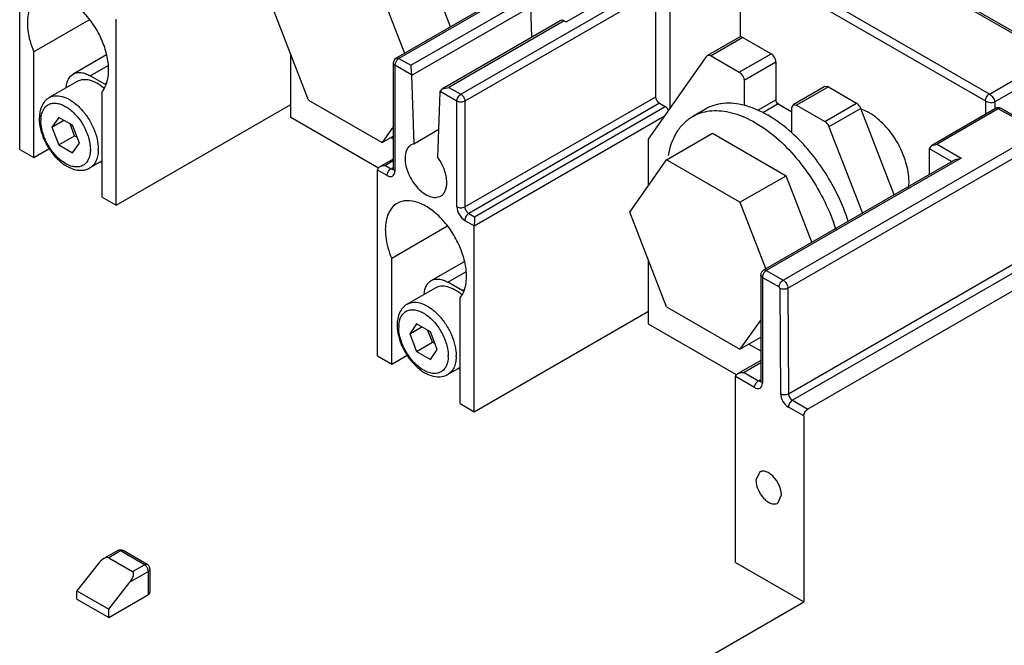
# Model space of a CAD drawing. Units: millimetres. Extents: x 35 to 274, y 71 to 361.
# Drawn here: x 131 to 219, y 232 to 288 of the extents above; entities that cross this region are included whole.
import ezdxf

# ---------------------------------------------------------------- set-up
doc = ezdxf.new("R2010")
doc.units = ezdxf.units.MM
doc.header["$LTSCALE"] = 28.087118
doc.layers.get('0').update_dxf_attribs({"linetype": 'CONTINUOUS'})

msp = doc.modelspace()

# ---------------------------------------------------------------- linework, layer by layer
at = {"color": 7, "linetype": 'Continuous'}
for p, q in [((199.249, 264.719), (270.667, 305.951)), ((199.673, 263.988), (271.02, 305.178)), ((223.293, 284.558), (202.646, 296.478)), ((202.946, 296.508), (223.593, 284.587)), ((199.744, 254.615), (271.089, 295.806)), ((271.854, 295.468), (200.083, 254.031)), ((181.923, 294.318), (164.849, 284.46)), ((182.423, 294.437), (165.099, 284.435)), ((273.215, 294.682), (201.444, 253.245)), ((179.974, 287.686), (190.581, 293.809)), ((131.387, 276.341), (131.387, 292.883)), ((169.692, 287.256), (167.706, 292.375)), ((196.594, 292.576), (217.241, 280.655)), ((217.595, 281.268), (196.947, 293.188)), ((170.614, 281.251), (187.938, 291.253)), ((187.938, 281.03), (187.938, 291.253)), ((163.605, 290.008), (165.591, 284.889)), ((187.938, 290.436), (170.968, 280.638)), ((195.426, 290.474), (195.426, 286.324)), ((157.073, 280.715), (153.807, 289.132)), ((166.158, 283.823), (176.411, 289.743)), ((176.833, 289.026), (166.227, 282.902)), ((176.928, 286.321), (176.833, 289.026)), ((189.213, 279.977), (189.213, 289.7)), ((137.539, 287.842), (132.639, 285.013)), ((139.978, 271.381), (139.978, 287.92)), ((179.51, 287.811), (168.988, 281.737)), ((179.807, 287.782), (169.554, 281.863)), ((179.807, 287.782), (179.974, 287.686)), ((195.378, 286.324), (192.55, 284.691)), ((195.678, 286.294), (192.85, 284.661)), ((195.678, 286.294), (198.191, 284.843)), ((132.639, 275.618), (132.639, 285.013)), ((139.111, 284.756), (136.144, 283.043)), ((155.482, 279.168), (155.482, 284.816)), ((187.302, 277.258), (192.483, 284.628)), ((192.483, 284.628), (192.55, 284.691)), ((192.85, 284.661), (195.363, 283.21)), ((195.363, 283.21), (198.191, 284.843)), ((217.595, 281.268), (223.293, 284.558)), ((137.644, 282.894), (139.245, 283.818)), ((164.599, 284.027), (164.599, 274.621)), ((164.745, 283.823), (164.745, 274.417)), ((166.221, 282.971), (164.745, 283.823)), ((165.099, 284.435), (166.158, 283.823)), ((198.615, 284.109), (195.787, 282.476)), ((198.615, 284.109), (198.615, 280.761)), ((223.718, 283.823), (218.09, 280.574)), ((138.954, 282.138), (137.644, 282.894)), ((166.227, 282.902), (166.438, 276.848)), ((136.494, 282.376), (134.019, 280.947)), ((139.096, 282.22), (138.954, 282.138)), ((195.787, 282.476), (195.787, 280.268)), ((202.982, 281.934), (200.154, 280.301)), ((203.282, 281.904), (200.454, 280.271)), ((203.282, 281.904), (202.982, 281.934)), ((203.282, 281.904), (205.795, 280.453)), ((138.727, 272.104), (138.727, 281.499)), ((168.567, 275.619), (168.779, 281.422)), ((168.784, 281.491), (168.988, 281.736)), ((170.26, 280.638), (168.784, 281.491)), ((168.988, 281.736), (169.554, 281.863)), ((169.554, 281.863), (170.614, 281.251)), ((170.968, 271.232), (187.938, 281.03)), ((139.978, 271.381), (155.482, 280.332)), ((157.073, 280.715), (163.605, 276.944)), ((170.26, 271.232), (170.26, 280.638)), ((170.968, 280.638), (170.968, 271.232)), ((188.277, 280.442), (171.307, 270.644)), ((171.815, 270.351), (188.785, 280.149)), ((188.277, 280.442), (188.785, 280.149)), ((196.997, 279.827), (198.615, 280.761)), ((198.828, 280.394), (197.458, 279.603)), ((198.828, 280.394), (200.03, 279.699)), ((200.03, 280.026), (200.154, 280.301)), ((200.154, 280.301), (200.454, 280.271)), ((200.454, 280.271), (202.967, 278.82)), ((202.967, 278.82), (205.795, 280.453)), ((217.241, 280.655), (217.241, 279.469)), ((218.09, 280.574), (218.09, 279.987)), ((171.798, 269.55), (188.778, 279.358)), ((192.354, 279.93), (191.223, 279.277)), ((200.03, 277.818), (200.03, 280.026)), ((206.163, 279.996), (203.334, 278.363)), ((209.144, 272.312), (206.163, 279.996)), ((218.13, 279.987), (212.466, 276.682)), ((218.382, 279.963), (212.966, 276.803)), ((219.758, 279.169), (218.382, 279.963)), ((220.008, 279.194), (218.632, 279.988)), ((134.858, 279.195), (134.246, 278.324)), ((134.246, 278.324), (135.307, 278.936)), ((136.083, 278.488), (134.858, 279.195)), ((136.272, 277.562), (135.864, 278.614)), ((136.695, 276.91), (136.083, 278.488)), ((163.276, 274.668), (155.482, 279.168)), ((134.246, 278.324), (134.858, 276.746)), ((134.858, 276.746), (136.272, 277.562)), ((136.272, 277.562), (136.491, 277.436)), ((164.599, 278.357), (163.605, 276.944)), ((163.605, 276.944), (164.599, 277.517)), ((166.438, 276.848), (168.659, 278.13)), ((188.893, 275.408), (192.994, 277.776)), ((192.994, 277.776), (199.526, 274.005)), ((203.334, 278.363), (206.316, 270.679)), ((134.858, 276.746), (136.083, 276.039)), ((136.083, 276.039), (136.695, 276.91)), ((164.405, 277.405), (164.599, 277.293)), ((166.438, 276.848), (166.189, 276.75)), ((187.302, 273.144), (187.302, 277.258)), ((212.26, 276.394), (212.466, 276.682)), ((212.466, 276.682), (212.966, 276.803)), ((212.966, 276.803), (215.091, 275.576)), ((131.387, 276.341), (132.639, 275.618)), ((132.639, 275.618), (134.079, 276.45)), ((212.26, 274.111), (212.26, 276.394)), ((214.237, 275.253), (212.26, 276.394)), ((138.727, 275.328), (137.629, 274.695)), ((138.727, 275.125), (138.55, 275.226)), ((164.599, 275.487), (163.415, 274.804)), ((164.599, 275.327), (163.898, 274.922)), ((163.898, 274.922), (164.406, 274.629)), ((185.627, 270.761), (188.893, 275.408)), ((195.425, 271.637), (188.893, 275.408)), ((214.591, 275.457), (197.517, 265.599)), ((215.091, 275.576), (197.767, 265.574)), ((214.591, 275.457), (215.091, 275.576)), ((163.207, 257.97), (163.207, 274.51)), ((164.052, 274.017), (163.207, 274.51)), ((164.406, 274.629), (164.547, 274.71)), ((195.425, 271.637), (199.526, 274.005)), ((201.823, 268.085), (199.526, 274.005)), ((138.727, 272.104), (139.978, 271.381)), ((195.425, 271.637), (197.735, 265.684)), ((171.307, 270.644), (171.815, 270.351)), ((188.893, 262.344), (185.627, 270.761)), ((170.953, 270.032), (171.798, 269.549)), ((169.359, 269.471), (164.459, 266.642)), ((171.798, 253.01), (171.798, 269.55)), ((164.459, 257.248), (164.459, 266.642)), ((167.964, 264.672), (170.931, 266.385)), ((187.302, 260.797), (187.302, 266.445)), ((169.464, 264.523), (171.065, 265.447)), ((197.767, 265.574), (199.249, 264.719)), ((170.774, 263.767), (169.464, 264.523)), ((197.267, 265.166), (197.267, 255.76)), ((197.413, 264.962), (197.413, 255.556)), ((197.413, 264.962), (198.895, 264.107)), ((168.314, 264.005), (165.839, 262.577)), ((170.916, 263.849), (170.774, 263.767)), ((198.966, 263.985), (199.037, 254.612)), ((199.673, 263.988), (199.744, 254.615)), ((170.547, 253.733), (170.547, 263.128)), ((171.798, 253.01), (187.302, 261.961)), ((188.893, 262.344), (195.425, 258.573)), ((197.267, 261.194), (195.425, 258.573)), ((166.678, 260.824), (166.066, 259.953)), ((166.066, 259.953), (167.127, 260.566)), ((167.903, 260.117), (166.678, 260.824)), ((168.092, 259.191), (167.684, 260.244)), ((168.515, 258.539), (167.903, 260.117)), ((195.115, 256.286), (187.302, 260.797)), ((166.066, 259.953), (166.678, 258.375)), ((166.678, 258.375), (168.092, 259.191)), ((168.092, 259.191), (168.311, 259.065)), ((195.425, 258.573), (197.267, 259.636)), ((166.678, 258.375), (167.903, 257.668)), ((167.903, 257.668), (168.515, 258.539)), ((196.224, 259.034), (197.267, 258.432)), ((163.207, 257.97), (164.459, 257.248)), ((164.459, 257.248), (165.899, 258.079)), ((197.267, 257.571), (195.213, 256.385)), ((197.267, 257.365), (195.788, 256.511)), ((170.547, 256.957), (169.449, 256.324)), ((170.547, 256.754), (170.37, 256.856)), ((195.788, 256.511), (197.074, 255.768)), ((195.027, 239.599), (195.027, 256.133)), ((196.72, 255.156), (195.027, 256.133)), ((197.074, 255.768), (197.215, 255.85)), ((200.083, 254.031), (201.444, 253.245)), ((170.547, 253.733), (171.798, 253.01)), ((201.09, 252.633), (199.73, 253.418)), ((201.09, 252.633), (201.09, 236.099)), ((197.179, 247.651), (196.847, 246.918)), ((198.78, 244.877), (199.111, 245.61)), ((140.1, 240.655), (138.878, 239.949)), ((140.35, 240.63), (139.3, 240.024)), ((139.3, 240.024), (141.422, 238.799)), ((142.471, 239.405), (140.35, 240.63)), ((142.721, 239.43), (140.6, 240.655)), ((138.357, 239.48), (136.472, 237.085)), ((141.422, 238.799), (142.471, 239.405)), ((142.971, 238.997), (142.971, 236.956)), ((195.027, 239.599), (201.09, 236.099)), ((142.825, 238.793), (141.186, 237.847)), ((142.825, 236.752), (142.825, 238.793)), ((139.3, 235.452), (141.186, 237.847)), ((136.472, 236.35), (136.472, 237.085)), ((136.472, 237.085), (139.3, 235.452)), ((136.472, 236.35), (139.3, 234.717)), ((139.3, 234.717), (142.825, 236.752)), ((159.619, 212.155), (201.09, 236.099)), ((139.3, 234.717), (139.3, 235.452))]:
    msp.add_line(p, q, dxfattribs=at)
for centre, radius, start, end in [((165.099, 284.027), 0.5, 119.99985, 180), ((165.512, 283.776), 0.772, 158.84419, 163.96563), ((165.58, 283.749), 0.845, 141.18654, 158.81374), ((137.507, 279.633), 2.892, 57.83115, 59.99135), ((218.382, 279.555), 0.5, 59.98418, 120.26262), ((136.034, 278.888), 2.762, 176.57492, 180.02493), ((138.514, 279.378), 5.312, 205.53832, 208.47532), ((134.809, 276.347), 2.86, 358.35794, 0.0068), ((135.057, 276.347), 3.32, 358.35794, 0.0068), ((163.756, 274.214), 0.681, 118.55504, 120.00417), ((164.561, 274.759), 0.176, 276.52068, 285.83147), ((197.767, 265.166), 0.5, 119.99985, 180), ((198.252, 264.887), 0.849, 141.26789, 150.03901), ((169.327, 261.262), 2.893, 57.83082, 59.99132), ((167.854, 260.517), 2.762, 176.57492, 180.02493), ((170.334, 261.008), 5.312, 205.53832, 208.47532), ((166.629, 257.976), 2.86, 358.35794, 0.0068), ((166.876, 257.976), 3.32, 358.35794, 0.0068), ((195.526, 255.841), 0.628, 119.9326, 125.0669), ((197.229, 255.899), 0.176, 276.52068, 285.83147), ((140.35, 240.222), 0.5, 60.00056, 119.99985), ((141.986, 238.718), 0.849, 21.26784, 38.73246), ((142.471, 238.997), 0.5, 0, 60.00056)]:
    msp.add_arc(centre, radius, start, end, dxfattribs=at)
for centre, start_param, end_param in [((138.711, 239.276), 0.074449, 1.645245), ((140.832, 238.051), -1.496347, 0.074449)]:
    msp.add_ellipse(centre, major_axis=(0.614, 0.731), ratio=0.422247, start_param=start_param, end_param=end_param, dxfattribs=at)
for points, knots in [([(133.13, 289.917), (132.962, 289.82), (132.647, 289.555), (132.312, 289.006), (132.112, 288.331), (132.073, 287.839), (132.073, 287.58)], [0, 0, 0, 0, 0.217766, 0.450897, 0.71037, 1, 1, 1, 1]), ([(139.292, 283.412), (139.292, 283.849), (139.17, 284.766), (138.715, 286.113), (138.013, 287.411), (137.121, 288.552), (136.111, 289.447), (135.057, 290.022), (134.026, 290.229), (133.385, 290.064), (133.13, 289.917)], [0, 0, 0, 0, 0.128829, 0.270573, 0.417885, 0.562383, 0.6962, 0.813592, 0.913064, 1, 1, 1, 1]), ([(132.073, 287.58), (132.073, 287.376), (132.129, 286.497), (132.378, 285.637), (132.639, 285.013)], [0, 0, 0, 0, 0.231678, 1, 1, 1, 1]), ([(179.807, 287.782), (179.758, 287.811), (179.659, 287.852), (179.55, 287.834), (179.51, 287.811)], [0, 0, 0, 0, 0.551001, 1, 1, 1, 1]), ([(195.678, 286.294), (195.629, 286.323), (195.53, 286.364), (195.419, 286.347), (195.378, 286.324)], [0, 0, 0, 0, 0.550734, 1, 1, 1, 1]), ([(192.55, 284.691), (192.59, 284.714), (192.701, 284.731), (192.8, 284.69), (192.85, 284.661)], [0, 0, 0, 0, 0.449266, 1, 1, 1, 1]), ([(198.615, 284.109), (198.615, 284.254), (198.516, 284.541), (198.317, 284.771), (198.191, 284.843)], [0, 0, 0, 0, 0.500001, 1, 1, 1, 1]), ([(164.745, 283.823), (164.704, 283.847), (164.633, 283.901), (164.598, 283.988), (164.598, 284.027)], [0, 0, 0, 0, 0.550026, 1, 1, 1, 1]), ([(164.77, 283.989), (164.766, 283.975), (164.752, 283.92), (164.745, 283.864), (164.745, 283.823)], [0, 0, 0, 0, 0.264707, 1, 1, 1, 1]), ([(164.849, 284.46), (164.882, 284.479), (164.975, 284.493), (165.057, 284.459), (165.099, 284.435)], [0, 0, 0, 0, 0.449245, 1, 1, 1, 1]), ([(165.099, 284.435), (165.083, 284.426), (165.017, 284.382), (164.96, 284.326), (164.922, 284.278)], [0, 0, 0, 0, 0.231066, 1, 1, 1, 1]), ([(166.158, 283.823), (166.166, 283.699), (166.185, 283.415), (166.199, 283.13), (166.221, 282.971)], [0, 0, 0, 0, 0.436268, 1, 1, 1, 1]), ([(135.531, 281.886), (135.551, 282.129), (135.65, 282.582), (135.966, 282.94), (136.144, 283.043)], [0, 0, 0, 0, 0.543209, 1, 1, 1, 1]), ([(136.144, 283.043), (136.243, 283.1), (136.47, 283.182), (136.848, 283.192), (137.251, 283.094), (137.513, 282.97), (137.644, 282.894)], [0, 0, 0, 0, 0.217739, 0.450875, 0.710455, 1, 1, 1, 1]), ([(138.727, 281.499), (138.821, 281.615), (139.184, 282.188), (139.292, 282.889), (139.292, 283.412)], [0, 0, 0, 0, 0.223079, 1, 1, 1, 1]), ([(195.363, 283.21), (195.489, 283.138), (195.688, 282.908), (195.787, 282.621), (195.787, 282.476)], [0, 0, 0, 0, 0.499999, 1, 1, 1, 1]), ([(138.874, 281.79), (138.675, 281.958), (138.274, 282.243), (137.634, 282.512), (137.022, 282.578), (136.648, 282.465), (136.494, 282.376)], [0, 0, 0, 0, 0.300753, 0.565105, 0.794029, 1, 1, 1, 1]), ([(134.019, 280.947), (134.2, 281.051), (134.653, 281.168), (135.382, 281.022), (136.127, 280.615), (136.841, 279.982), (137.472, 279.175), (137.968, 278.257), (138.291, 277.305), (138.377, 276.656), (138.377, 276.347)], [0, 0, 0, 0, 0.086936, 0.186407, 0.303797, 0.437611, 0.582116, 0.729425, 0.871188, 1, 1, 1, 1]), ([(170.26, 280.638), (170.26, 280.76), (170.343, 280.999), (170.509, 281.19), (170.614, 281.251)], [0, 0, 0, 0, 0.500002, 1, 1, 1, 1]), ([(170.614, 281.251), (170.638, 281.237), (170.738, 281.167), (170.817, 281.068), (170.864, 280.987)], [0, 0, 0, 0, 0.229114, 1, 1, 1, 1]), ([(188.277, 280.442), (188.177, 280.501), (188.017, 280.684), (187.938, 280.914), (187.938, 281.03)], [0, 0, 0, 0, 0.499997, 1, 1, 1, 1]), ([(217.241, 280.655), (217.241, 280.771), (217.301, 280.955), (217.445, 281.151), (217.543, 281.238), (217.595, 281.268)], [0, 0, 0, 0, 0.474051, 0.752769, 1, 1, 1, 1]), ([(217.595, 281.268), (217.722, 281.192), (217.931, 280.981), (218.067, 280.713), (218.09, 280.574)], [0, 0, 0, 0, 0.510929, 1, 1, 1, 1]), ([(134.019, 280.947), (133.872, 280.863), (133.603, 280.639), (133.216, 280.026), (133.125, 279.464), (133.125, 279.091)], [0, 0, 0, 0, 0.237087, 0.478677, 1, 1, 1, 1]), ([(133.276, 279.053), (133.293, 279.333), (133.381, 279.744), (133.693, 280.166), (133.989, 280.371), (134.342, 280.467), (134.732, 280.452), (135.143, 280.332), (135.728, 280.03), (136.42, 279.425), (137.087, 278.492), (137.54, 277.443), (137.67, 276.7), (137.67, 276.347)], [0, 0, 0, 0, 0.110034, 0.157482, 0.202596, 0.248559, 0.298292, 0.353656, 0.4153, 0.555187, 0.708842, 0.861836, 1, 1, 1, 1]), ([(170.968, 280.638), (170.863, 280.578), (170.614, 280.53), (170.365, 280.578), (170.26, 280.638)], [0, 0, 0, 0, 0.499999, 1, 1, 1, 1]), ([(170.864, 280.987), (170.88, 280.959), (170.935, 280.85), (170.968, 280.728), (170.968, 280.638)], [0, 0, 0, 0, 0.267144, 1, 1, 1, 1]), ([(189.078, 279.784), (189.063, 279.822), (188.995, 279.964), (188.886, 280.091), (188.785, 280.149)], [0, 0, 0, 0, 0.262751, 1, 1, 1, 1]), ([(195.787, 280.268), (195.188, 280.419), (194.268, 280.521), (193.108, 280.292), (192.592, 280.067), (192.354, 279.93)], [0, 0, 0, 0, 0.525488, 0.766438, 1, 1, 1, 1]), ([(200.03, 277.818), (199.377, 278.406), (198.057, 279.405), (196.53, 280.079), (195.787, 280.268)], [0, 0, 0, 0, 0.533914, 1, 1, 1, 1]), ([(198.828, 280.394), (198.765, 280.43), (198.665, 280.545), (198.615, 280.688), (198.615, 280.761)], [0, 0, 0, 0, 0.499997, 1, 1, 1, 1]), ([(206.163, 279.996), (206.144, 280.045), (206.058, 280.222), (205.921, 280.381), (205.795, 280.453)], [0, 0, 0, 0, 0.262961, 1, 1, 1, 1]), ([(217.241, 280.655), (217.37, 280.581), (217.658, 280.509), (217.958, 280.523), (218.09, 280.574)], [0, 0, 0, 0, 0.512531, 1, 1, 1, 1]), ([(189.059, 275.797), (189.192, 276.533), (189.545, 277.595), (190.417, 278.71), (190.944, 279.116), (191.223, 279.277)], [0, 0, 0, 0, 0.532615, 0.77117, 1, 1, 1, 1]), ([(191.223, 279.277), (191.675, 279.538), (192.759, 279.879), (194.545, 279.734), (196.419, 279.011), (198.295, 277.767), (200.081, 276.073), (201.681, 274.02), (203.007, 271.724), (203.674, 270.079), (203.94, 269.245)], [0, 0, 0, 0, 0.087419, 0.183827, 0.294367, 0.419856, 0.557954, 0.704339, 0.853609, 1, 1, 1, 1]), ([(206.917, 279.594), (206.86, 279.627), (206.638, 279.749), (206.405, 279.852), (206.227, 279.913)], [0, 0, 0, 0, 0.259657, 1, 1, 1, 1]), ([(210.453, 273.47), (210.453, 274.05), (210.236, 275.272), (209.478, 276.989), (208.369, 278.504), (207.419, 279.304), (206.917, 279.594)], [0, 0, 0, 0, 0.237241, 0.500001, 0.76276, 1, 1, 1, 1]), ([(218.632, 279.988), (218.598, 280.008), (218.506, 280.021), (218.423, 279.987), (218.382, 279.963)], [0, 0, 0, 0, 0.44998, 1, 1, 1, 1]), ([(133.125, 279.091), (133.125, 278.458), (133.466, 277.158), (134.372, 275.784), (135.341, 274.953), (136.111, 274.558), (136.908, 274.428), (137.416, 274.571), (137.629, 274.695)], [0, 0, 0, 0, 0.262827, 0.541765, 0.671722, 0.789857, 0.897506, 1, 1, 1, 1]), ([(133.721, 277.088), (133.65, 277.238), (133.409, 277.809), (133.272, 278.432), (133.272, 278.887)], [0, 0, 0, 0, 0.267295, 1, 1, 1, 1]), ([(202.967, 278.82), (203.006, 278.798), (203.165, 278.679), (203.279, 278.505), (203.334, 278.363)], [0, 0, 0, 0, 0.229289, 1, 1, 1, 1]), ([(205.055, 269.947), (204.57, 271.457), (203.198, 274.32), (201.182, 276.779), (200.03, 277.818)], [0, 0, 0, 0, 0.505589, 1, 1, 1, 1]), ([(137.115, 274.981), (137.013, 274.908), (136.773, 274.795), (136.361, 274.76), (135.918, 274.854), (135.278, 275.15), (134.521, 275.798), (134.049, 276.47), (133.845, 276.846)], [0, 0, 0, 0, 0.09048, 0.186349, 0.293256, 0.413715, 0.691669, 1, 1, 1, 1]), ([(166.189, 276.75), (166.102, 276.7), (165.939, 276.564), (165.697, 276.167), (165.644, 275.798), (165.644, 275.547)], [0, 0, 0, 0, 0.218597, 0.452395, 1, 1, 1, 1]), ([(137.669, 276.265), (137.661, 276.004), (137.586, 275.52), (137.291, 275.109), (137.115, 274.981)], [0, 0, 0, 0, 0.545966, 1, 1, 1, 1]), ([(138.376, 276.252), (138.371, 276.079), (138.335, 275.751), (138.19, 275.302), (137.957, 274.937), (137.743, 274.761), (137.629, 274.695)], [0, 0, 0, 0, 0.287618, 0.546515, 0.780448, 1, 1, 1, 1]), ([(163.43, 274.812), (163.535, 274.87), (163.696, 274.912), (163.857, 274.922), (163.898, 274.922)], [0, 0, 0, 0, 0.745541, 1, 1, 1, 1]), ([(165.644, 275.547), (165.644, 275.077), (165.837, 274.35), (166.303, 273.489), (166.762, 272.9), (167.282, 272.44), (167.825, 272.143), (168.356, 272.037), (168.686, 272.122), (168.817, 272.198)], [0, 0, 0, 0, 0.269613, 0.417088, 0.56178, 0.695778, 0.813337, 0.912947, 1, 1, 1, 1]), ([(169.361, 273.401), (169.361, 273.779), (169.189, 274.572), (168.811, 275.281), (168.567, 275.619)], [0, 0, 0, 0, 0.475672, 1, 1, 1, 1]), ([(163.207, 274.51), (163.206, 274.569), (163.257, 274.694), (163.359, 274.771), (163.415, 274.804)], [0, 0, 0, 0, 0.478049, 1, 1, 1, 1]), ([(164.052, 274.017), (164.052, 274.138), (164.135, 274.377), (164.301, 274.568), (164.406, 274.629)], [0, 0, 0, 0, 0.500002, 1, 1, 1, 1]), ([(164.052, 274.017), (164.133, 273.97), (164.295, 273.903), (164.557, 273.942), (164.722, 274.149), (164.745, 274.323), (164.745, 274.417)], [0, 0, 0, 0, 0.275393, 0.499998, 0.724604, 1, 1, 1, 1]), ([(164.406, 274.629), (164.42, 274.62), (164.474, 274.593), (164.537, 274.579), (164.581, 274.584)], [0, 0, 0, 0, 0.2789, 1, 1, 1, 1]), ([(164.591, 274.552), (164.589, 274.548), (164.603, 274.596), (164.599, 274.602), (164.599, 274.621)], [0, 0, 0, 0, 0.194859, 1, 1, 1, 1]), ([(164.598, 274.621), (164.598, 274.582), (164.633, 274.495), (164.704, 274.44), (164.745, 274.417)], [0, 0, 0, 0, 0.449974, 1, 1, 1, 1]), ([(168.817, 272.198), (168.904, 272.248), (169.066, 272.384), (169.239, 272.666), (169.341, 273.014), (169.361, 273.268), (169.361, 273.401)], [0, 0, 0, 0, 0.217691, 0.450887, 0.710621, 1, 1, 1, 1]), ([(210.419, 272.925), (210.425, 272.969), (210.445, 273.15), (210.453, 273.332), (210.453, 273.47)], [0, 0, 0, 0, 0.243437, 1, 1, 1, 1]), ([(164.95, 271.546), (164.782, 271.449), (164.467, 271.184), (164.132, 270.636), (163.932, 269.96), (163.893, 269.468), (163.893, 269.209)], [0, 0, 0, 0, 0.217766, 0.450897, 0.71037, 1, 1, 1, 1]), ([(171.112, 265.041), (171.112, 265.478), (170.99, 266.395), (170.535, 267.742), (169.833, 269.04), (168.941, 270.181), (167.931, 271.076), (166.877, 271.651), (165.846, 271.858), (165.205, 271.693), (164.95, 271.546)], [0, 0, 0, 0, 0.128829, 0.270573, 0.417885, 0.562383, 0.6962, 0.813592, 0.913064, 1, 1, 1, 1]), ([(170.26, 271.232), (170.365, 271.172), (170.614, 271.124), (170.863, 271.172), (170.968, 271.232)], [0, 0, 0, 0, 0.500001, 1, 1, 1, 1]), ([(170.26, 271.232), (170.26, 270.995), (170.423, 270.526), (170.748, 270.151), (170.953, 270.032)], [0, 0, 0, 0, 0.500001, 1, 1, 1, 1]), ([(171.307, 270.644), (171.202, 270.584), (171.036, 270.393), (170.953, 270.153), (170.953, 270.032)], [0, 0, 0, 0, 0.499998, 1, 1, 1, 1]), ([(170.968, 271.232), (170.968, 271.116), (171.047, 270.886), (171.206, 270.703), (171.307, 270.644)], [0, 0, 0, 0, 0.500001, 1, 1, 1, 1]), ([(171.815, 270.351), (171.813, 270.299), (171.809, 270.032), (171.807, 269.764), (171.798, 269.549)], [0, 0, 0, 0, 0.195452, 1, 1, 1, 1]), ([(163.893, 269.209), (163.893, 269.006), (163.949, 268.126), (164.198, 267.266), (164.459, 266.642)], [0, 0, 0, 0, 0.231678, 1, 1, 1, 1]), ([(197.517, 265.31), (197.506, 265.292), (197.467, 265.217), (197.438, 265.136), (197.426, 265.075)], [0, 0, 0, 0, 0.257347, 1, 1, 1, 1]), ([(197.517, 265.599), (197.551, 265.619), (197.643, 265.632), (197.726, 265.598), (197.767, 265.574)], [0, 0, 0, 0, 0.449978, 1, 1, 1, 1]), ([(197.767, 265.574), (197.751, 265.565), (197.685, 265.522), (197.628, 265.465), (197.59, 265.418)], [0, 0, 0, 0, 0.232339, 1, 1, 1, 1]), ([(167.351, 263.515), (167.371, 263.758), (167.47, 264.211), (167.786, 264.569), (167.964, 264.672)], [0, 0, 0, 0, 0.543208, 1, 1, 1, 1]), ([(167.964, 264.672), (168.063, 264.729), (168.29, 264.812), (168.668, 264.821), (169.071, 264.724), (169.333, 264.599), (169.464, 264.523)], [0, 0, 0, 0, 0.217739, 0.450874, 0.710454, 1, 1, 1, 1]), ([(170.547, 263.128), (170.641, 263.244), (171.004, 263.817), (171.112, 264.519), (171.112, 265.041)], [0, 0, 0, 0, 0.223079, 1, 1, 1, 1]), ([(197.413, 264.962), (197.372, 264.986), (197.301, 265.04), (197.267, 265.127), (197.267, 265.166)], [0, 0, 0, 0, 0.550026, 1, 1, 1, 1]), ([(198.896, 264.106), (198.896, 264.227), (198.978, 264.467), (199.144, 264.658), (199.249, 264.719)], [0, 0, 0, 0, 0.499724, 1, 1, 1, 1]), ([(199.249, 264.719), (199.375, 264.646), (199.573, 264.418), (199.673, 264.132), (199.673, 263.987)], [0, 0, 0, 0, 0.499326, 1, 1, 1, 1]), ([(170.694, 263.419), (170.495, 263.587), (170.094, 263.872), (169.454, 264.141), (168.842, 264.207), (168.468, 264.094), (168.314, 264.005)], [0, 0, 0, 0, 0.300753, 0.565105, 0.794029, 1, 1, 1, 1]), ([(199.673, 263.988), (199.568, 263.928), (199.32, 263.879), (199.072, 263.925), (198.966, 263.985)], [0, 0, 0, 0, 0.50031, 1, 1, 1, 1]), ([(165.839, 262.576), (166.02, 262.681), (166.473, 262.797), (167.202, 262.651), (167.947, 262.244), (168.661, 261.611), (169.292, 260.804), (169.788, 259.886), (170.11, 258.934), (170.197, 258.285), (170.197, 257.976)], [0, 0, 0, 0, 0.086936, 0.186407, 0.303797, 0.437611, 0.582116, 0.729425, 0.871188, 1, 1, 1, 1]), ([(165.839, 262.577), (165.692, 262.492), (165.423, 262.268), (165.036, 261.656), (164.945, 261.093), (164.945, 260.72)], [0, 0, 0, 0, 0.237087, 0.478677, 1, 1, 1, 1]), ([(165.096, 260.682), (165.113, 260.962), (165.201, 261.373), (165.513, 261.795), (165.809, 262), (166.162, 262.096), (166.552, 262.081), (166.963, 261.962), (167.548, 261.659), (168.24, 261.054), (168.907, 260.121), (169.36, 259.072), (169.49, 258.329), (169.49, 257.976)], [0, 0, 0, 0, 0.110034, 0.157482, 0.202596, 0.248559, 0.298292, 0.353656, 0.4153, 0.555187, 0.708842, 0.861836, 1, 1, 1, 1]), ([(164.945, 260.72), (164.945, 260.088), (165.286, 258.787), (166.192, 257.413), (167.161, 256.582), (167.931, 256.187), (168.728, 256.057), (169.236, 256.201), (169.449, 256.324)], [0, 0, 0, 0, 0.262827, 0.541765, 0.671722, 0.789857, 0.897506, 1, 1, 1, 1]), ([(165.541, 258.717), (165.47, 258.867), (165.229, 259.438), (165.091, 260.061), (165.091, 260.516)], [0, 0, 0, 0, 0.267295, 1, 1, 1, 1]), ([(168.935, 256.611), (168.833, 256.537), (168.593, 256.424), (168.181, 256.389), (167.738, 256.483), (167.098, 256.779), (166.34, 257.427), (165.869, 258.099), (165.665, 258.475)], [0, 0, 0, 0, 0.09048, 0.186349, 0.293256, 0.413715, 0.691669, 1, 1, 1, 1]), ([(169.489, 257.894), (169.481, 257.633), (169.406, 257.149), (169.111, 256.738), (168.935, 256.611)], [0, 0, 0, 0, 0.545966, 1, 1, 1, 1]), ([(170.195, 257.881), (170.19, 257.708), (170.155, 257.381), (170.01, 256.931), (169.777, 256.567), (169.563, 256.39), (169.449, 256.324)], [0, 0, 0, 0, 0.287618, 0.546515, 0.780448, 1, 1, 1, 1]), ([(195.213, 256.385), (195.254, 256.409), (195.436, 256.49), (195.638, 256.515), (195.788, 256.511)], [0, 0, 0, 0, 0.241615, 1, 1, 1, 1]), ([(195.032, 256.207), (195.039, 256.222), (195.073, 256.279), (195.124, 256.326), (195.166, 256.355)], [0, 0, 0, 0, 0.237717, 1, 1, 1, 1]), ([(196.72, 255.156), (196.72, 255.277), (196.803, 255.516), (196.969, 255.708), (197.074, 255.768)], [0, 0, 0, 0, 0.500002, 1, 1, 1, 1]), ([(197.074, 255.768), (197.089, 255.76), (197.143, 255.733), (197.206, 255.718), (197.249, 255.723)], [0, 0, 0, 0, 0.2789, 1, 1, 1, 1]), ([(197.259, 255.691), (197.257, 255.687), (197.272, 255.735), (197.267, 255.741), (197.267, 255.76)], [0, 0, 0, 0, 0.194859, 1, 1, 1, 1]), ([(197.267, 255.76), (197.267, 255.721), (197.301, 255.634), (197.372, 255.58), (197.413, 255.556)], [0, 0, 0, 0, 0.449974, 1, 1, 1, 1]), ([(196.72, 255.156), (196.802, 255.109), (196.964, 255.042), (197.225, 255.081), (197.391, 255.288), (197.413, 255.462), (197.413, 255.556)], [0, 0, 0, 0, 0.275393, 0.499998, 0.724604, 1, 1, 1, 1]), ([(199.037, 254.612), (199.142, 254.552), (199.391, 254.506), (199.639, 254.555), (199.744, 254.615)], [0, 0, 0, 0, 0.49943, 1, 1, 1, 1]), ([(199.037, 254.612), (199.039, 254.375), (199.201, 253.909), (199.525, 253.536), (199.73, 253.418)], [0, 0, 0, 0, 0.500568, 1, 1, 1, 1]), ([(200.083, 254.031), (199.978, 253.97), (199.813, 253.779), (199.73, 253.54), (199.73, 253.418)], [0, 0, 0, 0, 0.499998, 1, 1, 1, 1]), ([(199.744, 254.615), (199.745, 254.499), (199.825, 254.271), (199.983, 254.089), (200.083, 254.031)], [0, 0, 0, 0, 0.500646, 1, 1, 1, 1]), ([(201.09, 252.633), (201.09, 252.754), (201.173, 252.993), (201.339, 253.185), (201.444, 253.245)], [0, 0, 0, 0, 0.5, 1, 1, 1, 1]), ([(199.111, 245.61), (199.111, 245.897), (198.954, 246.489), (198.547, 247.119), (198.113, 247.503), (197.783, 247.684), (197.46, 247.748), (197.259, 247.697), (197.179, 247.651)], [0, 0, 0, 0, 0.269934, 0.561324, 0.695468, 0.813138, 0.912851, 1, 1, 1, 1]), ([(196.847, 246.918), (196.847, 246.632), (197.004, 246.039), (197.411, 245.409), (197.845, 245.025), (198.175, 244.845), (198.499, 244.78), (198.7, 244.831), (198.78, 244.877)], [0, 0, 0, 0, 0.269934, 0.561324, 0.695468, 0.813138, 0.912851, 1, 1, 1, 1]), ([(140.35, 240.63), (140.309, 240.654), (140.226, 240.688), (140.134, 240.674), (140.1, 240.655)], [0, 0, 0, 0, 0.550022, 1, 1, 1, 1]), ([(140.6, 240.655), (140.566, 240.674), (140.474, 240.688), (140.391, 240.654), (140.35, 240.63)], [0, 0, 0, 0, 0.449245, 1, 1, 1, 1]), ([(142.471, 239.405), (142.513, 239.429), (142.595, 239.463), (142.688, 239.45), (142.721, 239.43)], [0, 0, 0, 0, 0.550022, 1, 1, 1, 1]), ([(142.825, 238.793), (142.825, 238.811), (142.82, 238.89), (142.799, 238.968), (142.777, 239.024)], [0, 0, 0, 0, 0.23234, 1, 1, 1, 1]), ([(142.971, 238.997), (142.971, 238.958), (142.937, 238.871), (142.866, 238.817), (142.825, 238.793)], [0, 0, 0, 0, 0.449975, 1, 1, 1, 1]), ([(142.825, 236.752), (142.866, 236.776), (142.937, 236.83), (142.971, 236.917), (142.971, 236.956)], [0, 0, 0, 0, 0.550041, 1, 1, 1, 1])]:
    msp.add_open_spline(points, degree=3, knots=knots, dxfattribs=at)
for points in [[(166.221, 282.971), (166.224, 282.948), (166.226, 282.925), (166.227, 282.902)], [(168.779, 281.422), (168.779, 281.445), (168.781, 281.468), (168.784, 281.491)], [(218.204, 280.01), (218.179, 280.008), (218.153, 280), (218.131, 279.987)], [(218.29, 280.002), (218.262, 280.009), (218.233, 280.013), (218.204, 280.01)], [(218.382, 279.963), (218.353, 279.98), (218.322, 279.994), (218.29, 280.002)], [(197.426, 265.075), (197.418, 265.038), (197.413, 265), (197.413, 264.962)], [(198.895, 264.107), (198.936, 264.083), (198.966, 264.032), (198.966, 263.985)], [(195.032, 256.207), (195.029, 256.183), (195.027, 256.158), (195.027, 256.133)], [(142.563, 239.339), (142.535, 239.364), (142.504, 239.387), (142.471, 239.405)], [(142.648, 239.249), (142.622, 239.281), (142.594, 239.311), (142.563, 239.339)]]:
    msp.add_open_spline(points, degree=3, dxfattribs=at)

doc.saveas('drawing.dxf')
